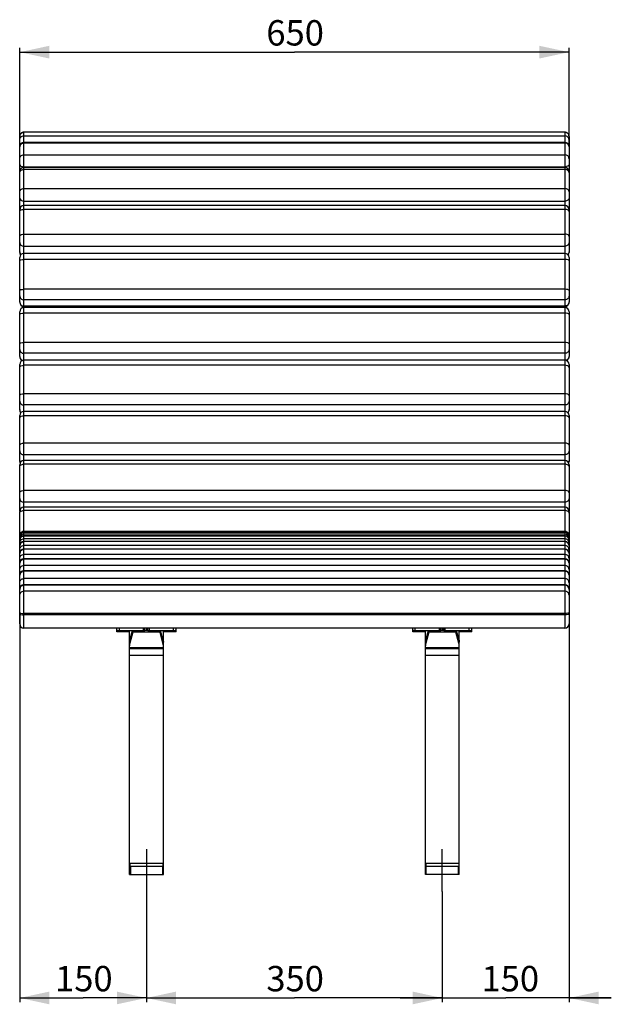
# Model space of a CAD drawing. Units: millimetres. Extents: x 25 to 187, y 15 to 198.
# Drawn here: x 152 to 187, y 15 to 73 of the extents above; entities that cross this region are included whole.
import ezdxf

# ---------------------------------------------------------------- set-up
doc = ezdxf.new("R2010")
doc.units = ezdxf.units.MM
doc.linetypes.add('CENTER', pattern=[10.16, 6.35, -1.27, 1.27, -1.27])
for name, color, linetype in [('AXES_REF', 179, 'Continuous'), ('COT_CREEES', 179, 'Continuous'), ('SLD-0', 179, 'Continuous')]:
    doc.layers.add(name, color=color, linetype=linetype)
doc.styles.add('SLDTEXTSTYLE0', font='TXT', dxfattribs={"width": 0.75})
doc.dimstyles.new('SLDDIMSTYLE1', dxfattribs={"dimtxt": 1.5, "dimasz": 3.302, "dimexe": 0, "dimexo": 0.0625, "dimgap": 0.375, "dimtad": 1, "dimdec": 0, "dimlfac": 20, "dimrnd": 1e-09, "dimzin": 12, "dimdsep": 46, "dimtxsty": 'SLDTEXTSTYLE0', "dimblk1": 'NONE', "dimblk2": 'NONE', "dimsah": 1, "dimcen": 0.09, "dimadec": 0, "dimazin": 3, "dimtfac": 1, "dimtofl": 0, "dimtmove": 0, "dimatfit": 3, "dimldrblk": 'NONE', "dimfxl": 0, "dimfrac": 2, "dimtolj": 1, "dimtzin": 12, "dimarcsym": 0})
doc.dimstyles.new('SLDDIMSTYLE2', dxfattribs={"dimtxt": 1.5, "dimasz": 3.302, "dimexe": 0, "dimexo": 0.0625, "dimgap": 0.375, "dimtad": 1, "dimdec": 0, "dimlfac": 20, "dimrnd": 1e-09, "dimzin": 12, "dimdsep": 46, "dimtxsty": 'SLDTEXTSTYLE0', "dimblk1": 'NONE', "dimblk2": 'NONE', "dimsah": 1, "dimcen": 0.09, "dimadec": 0, "dimazin": 3, "dimtfac": 1, "dimtmove": 0, "dimatfit": 0, "dimldrblk": 'NONE', "dimfxl": 0, "dimfrac": 2, "dimtolj": 1, "dimtzin": 12, "dimarcsym": 0})

# ---------------------------------------------------------------- blocks, each defined once
blk = doc.blocks.new('_D_1')
at = {"layer": 'COT_CREEES', "color": 179}
for p, q in [((151.808, 65.567), (151.808, 71.419)), ((151.808, 71.169), (168.058, 71.169)), ((184.308, 71.169), (168.058, 71.169)), ((184.308, 65.567), (184.308, 71.419))]:
    blk.add_line(p, q, dxfattribs=at)
for points in [[(151.808, 71.169), (153.558, 70.794), (153.558, 71.544)], [(184.308, 71.169), (182.558, 71.544), (182.558, 70.794)]]:
    blk.add_solid(points, dxfattribs=at)
at = {"layer": 'COT_CREEES', "color": 179, "insert": (166.399, 73.061), "char_height": 1.5, "attachment_point": 1, "style": 'SLDTEXTSTYLE0'}
blk.add_mtext('650', dxfattribs=at)
blk = doc.blocks.new('_NONE')
blk = doc.blocks.new('_D_2')
at = {"layer": 'COT_CREEES', "color": 179}
for p, q in [((184.308, 38.049), (184.308, 15.012)), ((176.808, 21.559), (176.808, 15.012)), ((176.808, 15.262), (174.308, 15.262)), ((174.308, 15.262), (180.558, 15.262)), ((186.808, 15.262), (180.558, 15.262)), ((184.308, 15.262), (186.808, 15.262))]:
    blk.add_line(p, q, dxfattribs=at)
for points in [[(176.808, 15.262), (175.058, 15.637), (175.058, 14.887)], [(184.308, 15.262), (186.058, 14.887), (186.058, 15.637)]]:
    blk.add_solid(points, dxfattribs=at)
at = {"layer": 'COT_CREEES', "color": 179, "insert": (179.128, 17.154), "char_height": 1.5, "attachment_point": 1, "style": 'SLDTEXTSTYLE0'}
blk.add_mtext('150', dxfattribs=at)
blk = doc.blocks.new('_D_8')
at = {"layer": 'COT_CREEES', "color": 179}
for p, q in [((159.308, 21.559), (159.308, 15.012)), ((176.808, 21.559), (176.808, 15.012)), ((159.308, 15.262), (168.058, 15.262)), ((176.808, 15.262), (168.058, 15.262))]:
    blk.add_line(p, q, dxfattribs=at)
for points in [[(159.308, 15.262), (161.058, 14.887), (161.058, 15.637)], [(176.808, 15.262), (175.058, 15.637), (175.058, 14.887)]]:
    blk.add_solid(points, dxfattribs=at)
at = {"layer": 'COT_CREEES', "color": 179, "insert": (166.399, 17.154), "char_height": 1.5, "attachment_point": 1, "style": 'SLDTEXTSTYLE0'}
blk.add_mtext('350', dxfattribs=at)
blk = doc.blocks.new('_D_9')
at = {"layer": 'COT_CREEES', "color": 179}
for p, q in [((151.808, 38.049), (151.808, 15.012)), ((159.308, 21.559), (159.308, 15.012)), ((151.808, 15.262), (155.558, 15.262)), ((159.308, 15.262), (155.558, 15.262))]:
    blk.add_line(p, q, dxfattribs=at)
for points in [[(151.808, 15.262), (153.558, 14.887), (153.558, 15.637)], [(159.308, 15.262), (157.558, 15.637), (157.558, 14.887)]]:
    blk.add_solid(points, dxfattribs=at)
at = {"layer": 'COT_CREEES', "color": 179, "insert": (153.899, 17.154), "char_height": 1.5, "attachment_point": 1, "style": 'SLDTEXTSTYLE0'}
blk.add_mtext('150', dxfattribs=at)

msp = doc.modelspace()

# ---------------------------------------------------------------- linework, layer by layer
at = {"layer": 'AXES_REF', "color": 179, "linetype": 'CENTER'}
for p, q in [((159.308, 24.059), (159.308, 21.559)), ((176.808, 21.559), (176.808, 24.059))]:
    msp.add_line(p, q, dxfattribs=at)
at = {"layer": 'SLD-0', "color": 9, "linetype": 'Continuous'}
for p, q in [((152.058, 56.143), (152.058, 66.435)), ((184.058, 66.432), (152.058, 66.432)), ((184.058, 66.435), (184.058, 56.143)), ((152.058, 66.226), (184.058, 66.226)), ((184.058, 65.796), (152.058, 65.796)), ((152.058, 65.101), (184.058, 65.101)), ((152.058, 64.396), (184.058, 64.396)), ((184.058, 64.233), (152.058, 64.233)), ((152.058, 63.108), (184.058, 63.108)), ((152.058, 62.365), (184.058, 62.365)), ((184.058, 61.876), (152.058, 61.876)), ((152.058, 60.415), (184.058, 60.415)), ((152.058, 59.698), (184.058, 59.698)), ((184.058, 58.921), (152.058, 58.921)), ((184.058, 57.154), (152.058, 57.154)), ((184.058, 56.528), (152.058, 56.528)), ((152.058, 56.165), (184.058, 56.165)), ((152.058, 37.128), (152.058, 56.078)), ((184.058, 56.078), (184.058, 37.128)), ((184.058, 55.748), (152.058, 55.748)), ((184.058, 54.007), (152.058, 54.007)), ((184.058, 53.367), (152.058, 53.367)), ((184.058, 52.661), (152.058, 52.661)), ((184.058, 50.974), (152.058, 50.974)), ((184.058, 50.313), (152.058, 50.313)), ((184.058, 49.675), (152.058, 49.675)), ((184.058, 48.053), (152.058, 48.053)), ((184.058, 47.374), (152.058, 47.374)), ((184.058, 46.809), (152.058, 46.809)), ((184.058, 45.262), (152.058, 45.262)), ((184.058, 44.57), (152.058, 44.57)), ((184.058, 44.079), (152.058, 44.079)), ((184.058, 42.819), (152.058, 42.819)), ((184.058, 42.77), (152.058, 42.77)), ((184.058, 42.675), (152.058, 42.675)), ((184.058, 42.568), (152.058, 42.568)), ((184.058, 42.404), (152.058, 42.404)), ((184.058, 42.24), (152.058, 42.24)), ((184.058, 42.005), (152.058, 42.005)), ((184.058, 41.783), (152.058, 41.783)), ((184.058, 41.479), (152.058, 41.479)), ((184.058, 41.201), (152.058, 41.201)), ((184.058, 40.827), (152.058, 40.827)), ((184.058, 40.492), (152.058, 40.492)), ((184.058, 40.05), (152.058, 40.05)), ((184.058, 39.657), (152.058, 39.657)), ((184.058, 39.309), (152.058, 39.309)), ((184.058, 37.981), (152.058, 37.981)), ((184.058, 37.909), (152.058, 37.909)), ((157.603, 36.925), (157.603, 36.964)), ((157.708, 36.968), (157.708, 37.128)), ((157.933, 36.968), (157.933, 36.927)), ((157.953, 36.968), (157.953, 36.927)), ((158.505, 36.876), (158.505, 36.968)), ((158.53, 36.887), (158.53, 36.968)), ((159.135, 37.088), (159.135, 37.128)), ((159.135, 36.968), (159.135, 37.088)), ((159.222, 36.982), (159.222, 37.128)), ((159.308, 37.128), (159.308, 36.996)), ((159.395, 36.982), (159.395, 37.128)), ((159.481, 37.088), (159.481, 37.128)), ((159.481, 36.968), (159.481, 37.088)), ((160.086, 36.887), (160.086, 36.968)), ((160.111, 36.876), (160.111, 36.968)), ((160.664, 36.968), (160.664, 36.927)), ((160.683, 36.968), (160.683, 36.927)), ((160.908, 36.968), (160.908, 37.128)), ((161.013, 36.925), (161.013, 36.964)), ((175.103, 36.925), (175.103, 36.964)), ((175.208, 36.968), (175.208, 37.128)), ((175.433, 36.968), (175.433, 36.927)), ((175.453, 36.968), (175.453, 36.927)), ((176.005, 36.876), (176.005, 36.968)), ((176.03, 36.887), (176.03, 36.968)), ((176.635, 37.088), (176.635, 37.128)), ((176.635, 36.968), (176.635, 37.088)), ((176.722, 36.982), (176.722, 37.128)), ((176.808, 37.128), (176.808, 36.996)), ((176.895, 36.982), (176.895, 37.128)), ((176.981, 37.088), (176.981, 37.128)), ((176.981, 36.968), (176.981, 37.088)), ((177.586, 36.887), (177.586, 36.968)), ((177.611, 36.876), (177.611, 36.968)), ((178.164, 36.968), (178.164, 36.927)), ((178.183, 36.968), (178.183, 36.927)), ((178.408, 36.968), (178.408, 37.128)), ((178.513, 36.925), (178.513, 36.964)), ((158.33, 36.242), (158.33, 36.461)), ((160.286, 36.242), (160.286, 36.461)), ((175.83, 36.242), (175.83, 36.461)), ((177.786, 36.242), (177.786, 36.461)), ((160.308, 35.966), (158.308, 35.966)), ((160.308, 35.504), (158.308, 35.504)), ((177.808, 35.966), (175.808, 35.966)), ((177.808, 35.504), (175.808, 35.504)), ((158.333, 23.213), (158.333, 23.059)), ((158.358, 23.059), (158.358, 22.559)), ((160.258, 23.059), (160.258, 22.559)), ((160.283, 23.213), (160.283, 23.059)), ((175.833, 23.213), (175.833, 23.059)), ((175.858, 22.559), (175.858, 23.059)), ((177.758, 22.559), (177.758, 23.059)), ((177.783, 23.213), (177.783, 23.059))]:
    msp.add_line(p, q, dxfattribs=at)
at = {"layer": 'SLD-0', "color": 179, "linetype": 'Continuous'}
for p, q in [((184.058, 66.435), (152.058, 66.435)), ((151.808, 59.336), (151.808, 66.185)), ((184.058, 65.838), (152.058, 65.838)), ((184.308, 66.185), (184.308, 59.336)), ((184.058, 64.352), (152.058, 64.352)), ((184.058, 62.104), (152.058, 62.104)), ((151.808, 56.393), (151.808, 59.023)), ((184.058, 59.273), (152.058, 59.273)), ((184.308, 59.023), (184.308, 56.393)), ((152.058, 56.143), (184.058, 56.143)), ((184.058, 56.078), (152.058, 56.078)), ((157.558, 56.078), (157.558, 56.143)), ((161.058, 56.078), (161.058, 56.143)), ((175.058, 56.078), (175.058, 56.143)), ((178.558, 56.078), (178.558, 56.143)), ((151.808, 53.172), (151.808, 55.828)), ((184.308, 55.828), (184.308, 53.172)), ((151.808, 50.015), (151.808, 52.705)), ((184.058, 52.955), (152.058, 52.955)), ((184.308, 52.705), (184.308, 50.015)), ((151.808, 46.973), (151.808, 49.684)), ((184.058, 49.934), (152.058, 49.934)), ((184.308, 49.684), (184.308, 46.973)), ((151.808, 44.065), (151.808, 46.784)), ((184.058, 47.034), (152.058, 47.034)), ((184.308, 46.784), (184.308, 44.065)), ((184.058, 44.273), (152.058, 44.273)), ((151.808, 41.542), (151.808, 44.023)), ((184.308, 44.023), (184.308, 37.378)), ((184.058, 42.843), (152.058, 42.843)), ((184.058, 42.77), (152.058, 42.77)), ((184.058, 42.57), (152.058, 42.57)), ((184.058, 42.244), (152.058, 42.244)), ((151.808, 37.378), (151.808, 41.54)), ((184.058, 41.79), (152.058, 41.79)), ((184.058, 41.211), (152.058, 41.211)), ((184.058, 40.507), (152.058, 40.507)), ((184.058, 39.676), (152.058, 39.676)), ((184.058, 37.128), (152.058, 37.128)), ((157.558, 36.909), (157.558, 37.128)), ((158.308, 36.909), (157.558, 36.909)), ((157.709, 36.925), (157.603, 36.925)), ((159.135, 36.968), (157.708, 36.968)), ((157.953, 36.927), (157.709, 36.925)), ((158.308, 36.302), (158.308, 36.968)), ((158.47, 36.968), (158.33, 36.461)), ((158.505, 36.876), (158.33, 36.242)), ((160.086, 36.887), (158.53, 36.887)), ((160.908, 36.968), (159.481, 36.968)), ((160.286, 36.242), (160.111, 36.876)), ((160.286, 36.461), (160.146, 36.968)), ((160.308, 36.302), (160.308, 36.968)), ((161.058, 36.909), (160.308, 36.909)), ((161.013, 36.925), (160.664, 36.927)), ((161.058, 37.01), (161.058, 37.128)), ((161.058, 36.909), (161.058, 36.998)), ((175.058, 36.909), (175.058, 37.128)), ((175.808, 36.909), (175.058, 36.909)), ((175.209, 36.925), (175.103, 36.925)), ((176.635, 36.968), (175.208, 36.968)), ((175.453, 36.927), (175.209, 36.925)), ((175.808, 36.302), (175.808, 36.968)), ((175.97, 36.968), (175.83, 36.461)), ((176.005, 36.876), (175.83, 36.242)), ((177.586, 36.887), (176.03, 36.887)), ((178.408, 36.968), (176.981, 36.968)), ((177.786, 36.242), (177.611, 36.876)), ((177.786, 36.461), (177.646, 36.968)), ((177.808, 36.302), (177.808, 36.968)), ((178.558, 36.909), (177.808, 36.909)), ((178.183, 36.927), (178.164, 36.927)), ((178.513, 36.925), (178.183, 36.927)), ((178.558, 37.01), (178.558, 37.128)), ((178.558, 36.909), (178.558, 36.998)), ((158.308, 22.559), (158.308, 36.302)), ((160.308, 22.559), (160.308, 36.302)), ((175.808, 22.559), (175.808, 36.302)), ((177.808, 22.559), (177.808, 36.302)), ((160.308, 35.904), (158.308, 35.904)), ((177.808, 35.904), (175.808, 35.904)), ((158.308, 23.059), (160.308, 23.059)), ((160.283, 23.213), (158.333, 23.213)), ((175.808, 23.059), (177.808, 23.059)), ((177.783, 23.213), (175.833, 23.213)), ((158.308, 22.559), (160.308, 22.559)), ((177.808, 22.559), (175.808, 22.559))]:
    msp.add_line(p, q, dxfattribs=at)
for centre, radius, start, end in [((152.058, 66.185), 0.25, 90, 180.00001), ((184.058, 66.185), 0.25, 359.99999, 90), ((152.058, 65.588), 0.25, 90, 180), ((184.058, 65.588), 0.25, 0, 90), ((152.058, 64.102), 0.25, 90, 180), ((184.058, 64.102), 0.25, 0, 90), ((152.058, 61.854), 0.25, 90, 180), ((184.058, 61.854), 0.25, 0, 90), ((152.058, 59.336), 0.25, 180, 219.24005), ((152.058, 59.023), 0.25, 90, 180), ((184.058, 59.023), 0.25, 0, 90), ((184.058, 59.336), 0.25, 320.75995, 0), ((152.058, 56.393), 0.25, 180, 270), ((152.058, 55.828), 0.25, 90, 180), ((184.058, 56.393), 0.25, 270, 0), ((184.058, 55.828), 0.25, 0, 90), ((152.058, 53.172), 0.25, 180, 249.97131), ((184.058, 53.172), 0.25, 290.02869, 0), ((152.058, 52.705), 0.25, 90, 180), ((184.058, 52.705), 0.25, 0, 90), ((152.058, 50.015), 0.25, 180, 221.96834), ((152.058, 49.684), 0.25, 90, 180), ((184.058, 49.684), 0.25, 0, 90), ((184.058, 50.015), 0.25, 318.03166, 0), ((152.058, 46.784), 0.25, 90, 180), ((152.058, 46.973), 0.25, 180, 202.3928), ((184.058, 46.784), 0.25, 0, 90), ((184.058, 46.973), 0.25, 337.6072, 0), ((152.058, 44.023), 0.25, 90, 180), ((184.058, 44.023), 0.25, 0, 90), ((152.058, 44.065), 0.25, 180, 184.92299), ((184.058, 44.065), 0.25, 355.07701, 0), ((152.058, 42.593), 0.25, 90, 180), ((152.058, 42.52), 0.25, 90, 180), ((152.058, 42.32), 0.25, 90, 180), ((184.058, 42.593), 0.25, 0, 90), ((184.058, 42.52), 0.25, 0, 90), ((184.058, 42.32), 0.25, 0, 90), ((152.058, 41.994), 0.25, 90, 180), ((184.058, 41.994), 0.25, 0, 90), ((152.058, 41.54), 0.25, 90, 180), ((184.058, 41.54), 0.25, 0, 90), ((152.058, 40.961), 0.25, 90, 180), ((184.058, 40.961), 0.25, 0, 90), ((152.058, 40.257), 0.25, 90, 180), ((184.058, 40.257), 0.25, 0, 90), ((152.058, 39.426), 0.25, 90, 180), ((184.058, 39.426), 0.25, 0, 90), ((152.058, 37.378), 0.25, 180, 270), ((184.058, 37.378), 0.25, 270, 0), ((157.607, 37.285), 0.321, 265.41476, 269.37523), ((161.009, 36.306), 0.618, 87.60161, 89.65533), ((175.107, 37.285), 0.321, 265.41476, 269.37523), ((178.509, 36.306), 0.618, 87.60161, 89.65533)]:
    msp.add_arc(centre, radius, start, end, dxfattribs=at)
at = {"layer": 'SLD-0', "color": 9, "linetype": 'Continuous'}
for centre, radius, start, end in [((152.017, 65.567), 0.209, 174.3809, 179.98815), ((184.099, 65.567), 0.209, 0.01185, 5.6191), ((152.006, 59.364), 0.198, 180.00942, 185.24528), ((152.009, 59.364), 0.2, 185.23814, 187.68217), ((184.108, 59.364), 0.2, 352.31783, 354.76186), ((184.111, 59.364), 0.198, 354.75472, 359.99058), ((152.034, 56.404), 0.226, 180.00287, 182.78478), ((184.083, 56.404), 0.226, 357.25792, 359.99721), ((152.028, 53.187), 0.219, 180.00512, 183.78536), ((184.089, 53.187), 0.219, 356.4319, 359.99542), ((152.015, 50.037), 0.207, 180.01366, 186.03078), ((184.102, 50.037), 0.206, 354.85509, 359.99091), ((152.001, 47.004), 0.193, 180.03197, 189.07965), ((184.116, 47.004), 0.193, 350.92035, 359.96803), ((151.985, 44.107), 0.177, 180.06774, 192.60829), ((184.132, 44.107), 0.177, 347.39169, 359.93226), ((152.058, 42.569), 0.25, 107.99674, 179.99854), ((152.058, 42.52), 0.25, 89.96889, 179.95599), ((152.058, 42.425), 0.25, 89.96889, 179.95599), ((152.059, 42.591), 0.252, 90.06507, 107.93336), ((152.059, 42.567), 0.252, 90.06507, 107.9334), ((184.058, 42.591), 0.252, 72.0666, 89.93493), ((184.058, 42.567), 0.252, 72.06666, 89.93493), ((184.058, 42.52), 0.25, 0.04401, 90.03111), ((184.058, 42.425), 0.25, 0.04401, 90.03111), ((184.058, 42.569), 0.25, 0.00146, 72.00331), ((152.059, 41.986), 0.254, 90.06036, 107.7964), ((184.058, 41.986), 0.254, 72.20356, 89.93964), ((152.059, 41.528), 0.255, 90.05714, 107.70141), ((184.058, 41.528), 0.255, 72.29855, 89.94286), ((152.05, 40.955), 0.242, 161.70466, 178.82261), ((152.045, 40.956), 0.236, 178.88124, 179.9995), ((152.059, 40.944), 0.257, 90.05316, 107.58188), ((184.058, 40.944), 0.257, 72.41808, 89.94684), ((184.066, 40.955), 0.242, 1.27933, 18.29553), ((184.072, 40.956), 0.237, 0.00059, 1.22238), ((152.047, 40.249), 0.238, 161.5536, 178.2126), ((152.041, 40.249), 0.233, 178.26642, 179.99884), ((152.059, 40.233), 0.259, 90.04846, 107.43791), ((184.058, 40.233), 0.259, 72.56205, 89.95153), ((184.07, 40.249), 0.238, 1.80111, 18.44647), ((184.075, 40.249), 0.233, 0.00118, 1.74752), ((152.037, 39.416), 0.229, 177.6751, 179.99796), ((184.08, 39.416), 0.229, 0.00205, 2.33476)]:
    msp.add_arc(centre, radius, start, end, dxfattribs=at)
for points, knots in [([(151.808, 66.183), (151.808, 66.247), (151.862, 66.379), (151.995, 66.432), (152.058, 66.432)], [0, 0, 0, 0, 0.498752, 1, 1, 1, 1]), ([(184.308, 66.183), (184.308, 66.247), (184.255, 66.379), (184.122, 66.432), (184.058, 66.432)], [0, 0, 0, 0, 0.498752, 1, 1, 1, 1]), ([(151.808, 65.977), (151.808, 66.041), (151.862, 66.173), (151.995, 66.226), (152.058, 66.226)], [0, 0, 0, 0, 0.498752, 1, 1, 1, 1]), ([(151.809, 65.588), (151.815, 65.644), (151.878, 65.757), (151.999, 65.796), (152.058, 65.796)], [0, 0, 0, 0, 0.485542, 1, 1, 1, 1]), ([(184.308, 65.977), (184.308, 66.041), (184.255, 66.173), (184.122, 66.226), (184.058, 66.226)], [0, 0, 0, 0, 0.498752, 1, 1, 1, 1]), ([(184.307, 65.588), (184.302, 65.644), (184.239, 65.757), (184.118, 65.796), (184.058, 65.796)], [0, 0, 0, 0, 0.485542, 1, 1, 1, 1]), ([(151.808, 65.674), (151.808, 65.671), (151.811, 65.665), (151.816, 65.66), (151.818, 65.658)], [0, 0, 0, 0, 0.433078, 1, 1, 1, 1]), ([(184.308, 65.674), (184.308, 65.671), (184.306, 65.665), (184.301, 65.66), (184.298, 65.658)], [0, 0, 0, 0, 0.433078, 1, 1, 1, 1]), ([(151.808, 64.872), (151.808, 64.931), (151.867, 65.057), (151.995, 65.101), (152.058, 65.101)], [0, 0, 0, 0, 0.484633, 1, 1, 1, 1]), ([(184.308, 64.872), (184.308, 64.931), (184.25, 65.057), (184.121, 65.101), (184.058, 65.101)], [0, 0, 0, 0, 0.484633, 1, 1, 1, 1]), ([(151.808, 64.519), (151.808, 64.481), (151.903, 64.404), (151.998, 64.396), (152.058, 64.396)], [0, 0, 0, 0, 0.38696, 1, 1, 1, 1]), ([(151.821, 64.102), (151.829, 64.121), (151.883, 64.2), (151.986, 64.233), (152.058, 64.233)], [0, 0, 0, 0, 0.22751, 1, 1, 1, 1]), ([(184.308, 64.519), (184.308, 64.481), (184.214, 64.404), (184.118, 64.396), (184.058, 64.396)], [0, 0, 0, 0, 0.38696, 1, 1, 1, 1]), ([(184.296, 64.102), (184.288, 64.121), (184.234, 64.2), (184.131, 64.233), (184.058, 64.233)], [0, 0, 0, 0, 0.22751, 1, 1, 1, 1]), ([(151.808, 62.917), (151.808, 62.968), (151.878, 63.079), (151.996, 63.108), (152.058, 63.108)], [0, 0, 0, 0, 0.452758, 1, 1, 1, 1]), ([(184.308, 62.917), (184.308, 62.968), (184.238, 63.079), (184.12, 63.108), (184.058, 63.108)], [0, 0, 0, 0, 0.452758, 1, 1, 1, 1]), ([(151.808, 62.546), (151.808, 62.497), (151.881, 62.39), (151.997, 62.365), (152.058, 62.365)], [0, 0, 0, 0, 0.443977, 1, 1, 1, 1]), ([(184.308, 62.546), (184.308, 62.497), (184.235, 62.39), (184.12, 62.365), (184.058, 62.365)], [0, 0, 0, 0, 0.443977, 1, 1, 1, 1]), ([(151.821, 61.782), (151.829, 61.797), (151.894, 61.859), (151.988, 61.876), (152.058, 61.876)], [0, 0, 0, 0, 0.198295, 1, 1, 1, 1]), ([(184.296, 61.782), (184.287, 61.797), (184.223, 61.859), (184.128, 61.876), (184.058, 61.876)], [0, 0, 0, 0, 0.198295, 1, 1, 1, 1]), ([(151.808, 60.28), (151.808, 60.298), (151.832, 60.353), (151.928, 60.403), (152.011, 60.415), (152.058, 60.415)], [0, 0, 0, 0, 0.180578, 0.540777, 1, 1, 1, 1]), ([(184.308, 60.28), (184.308, 60.298), (184.284, 60.353), (184.189, 60.403), (184.105, 60.415), (184.058, 60.415)], [0, 0, 0, 0, 0.180578, 0.540777, 1, 1, 1, 1]), ([(151.808, 59.921), (151.808, 59.863), (151.869, 59.739), (151.995, 59.698), (152.058, 59.698)], [0, 0, 0, 0, 0.479806, 1, 1, 1, 1]), ([(184.308, 59.921), (184.308, 59.863), (184.248, 59.739), (184.121, 59.698), (184.058, 59.698)], [0, 0, 0, 0, 0.479806, 1, 1, 1, 1]), ([(151.808, 58.847), (151.808, 58.858), (151.834, 58.884), (151.918, 58.912), (151.999, 58.921), (152.058, 58.921)], [0, 0, 0, 0, 0.125691, 0.344025, 1, 1, 1, 1]), ([(184.308, 58.847), (184.308, 58.858), (184.283, 58.884), (184.199, 58.912), (184.118, 58.921), (184.058, 58.921)], [0, 0, 0, 0, 0.125691, 0.344025, 1, 1, 1, 1]), ([(151.808, 57.08), (151.808, 57.091), (151.834, 57.117), (151.918, 57.145), (151.999, 57.154), (152.058, 57.154)], [0, 0, 0, 0, 0.125691, 0.344025, 1, 1, 1, 1]), ([(184.308, 57.08), (184.308, 57.091), (184.283, 57.117), (184.199, 57.145), (184.118, 57.154), (184.058, 57.154)], [0, 0, 0, 0, 0.125691, 0.344025, 1, 1, 1, 1]), ([(151.808, 56.767), (151.808, 56.705), (151.864, 56.576), (151.995, 56.528), (152.058, 56.528)], [0, 0, 0, 0, 0.491899, 1, 1, 1, 1]), ([(184.308, 56.767), (184.308, 56.705), (184.252, 56.576), (184.122, 56.528), (184.058, 56.528)], [0, 0, 0, 0, 0.491899, 1, 1, 1, 1]), ([(151.809, 56.393), (151.811, 56.334), (151.87, 56.211), (151.997, 56.165), (152.058, 56.165)], [0, 0, 0, 0, 0.492152, 1, 1, 1, 1]), ([(184.308, 56.393), (184.305, 56.334), (184.247, 56.211), (184.12, 56.165), (184.058, 56.165)], [0, 0, 0, 0, 0.492149, 1, 1, 1, 1]), ([(151.808, 55.663), (151.808, 55.694), (151.92, 55.743), (151.999, 55.748), (152.058, 55.748)], [0, 0, 0, 0, 0.34643, 1, 1, 1, 1]), ([(184.308, 55.663), (184.308, 55.694), (184.197, 55.743), (184.118, 55.748), (184.058, 55.748)], [0, 0, 0, 0, 0.34643, 1, 1, 1, 1]), ([(151.808, 53.922), (151.808, 53.954), (151.92, 54.002), (151.999, 54.007), (152.058, 54.007)], [0, 0, 0, 0, 0.34643, 1, 1, 1, 1]), ([(151.808, 53.602), (151.808, 53.542), (151.865, 53.414), (151.995, 53.367), (152.058, 53.367)], [0, 0, 0, 0, 0.489224, 1, 1, 1, 1]), ([(184.308, 53.922), (184.308, 53.954), (184.197, 54.002), (184.118, 54.007), (184.058, 54.007)], [0, 0, 0, 0, 0.34643, 1, 1, 1, 1]), ([(184.308, 53.602), (184.308, 53.542), (184.251, 53.414), (184.122, 53.367), (184.058, 53.367)], [0, 0, 0, 0, 0.489224, 1, 1, 1, 1]), ([(151.809, 53.173), (151.813, 53.116), (151.87, 52.999), (151.99, 52.954), (152.049, 52.952)], [0, 0, 0, 0, 0.489802, 1, 1, 1, 1]), ([(184.308, 53.174), (184.304, 53.116), (184.247, 53), (184.127, 52.954), (184.068, 52.952)], [0, 0, 0, 0, 0.489777, 1, 1, 1, 1]), ([(151.808, 52.558), (151.808, 52.592), (151.911, 52.655), (151.999, 52.661), (152.058, 52.661)], [0, 0, 0, 0, 0.365324, 1, 1, 1, 1]), ([(184.308, 52.558), (184.308, 52.592), (184.205, 52.655), (184.118, 52.661), (184.058, 52.661)], [0, 0, 0, 0, 0.365324, 1, 1, 1, 1]), ([(151.808, 50.872), (151.808, 50.906), (151.911, 50.969), (151.999, 50.974), (152.058, 50.974)], [0, 0, 0, 0, 0.365324, 1, 1, 1, 1]), ([(184.308, 50.872), (184.308, 50.906), (184.205, 50.969), (184.118, 50.974), (184.058, 50.974)], [0, 0, 0, 0, 0.365324, 1, 1, 1, 1]), ([(151.808, 50.541), (151.808, 50.482), (151.867, 50.356), (151.995, 50.313), (152.058, 50.313)], [0, 0, 0, 0, 0.483634, 1, 1, 1, 1]), ([(184.308, 50.541), (184.308, 50.482), (184.249, 50.356), (184.121, 50.313), (184.058, 50.313)], [0, 0, 0, 0, 0.483634, 1, 1, 1, 1]), ([(151.808, 49.554), (151.808, 49.561), (151.813, 49.59), (151.837, 49.613), (151.856, 49.625)], [0, 0, 0, 0, 0.217641, 1, 1, 1, 1]), ([(151.856, 49.625), (151.869, 49.633), (151.932, 49.665), (152.003, 49.675), (152.058, 49.675)], [0, 0, 0, 0, 0.214333, 1, 1, 1, 1]), ([(184.261, 49.625), (184.248, 49.633), (184.185, 49.665), (184.113, 49.675), (184.058, 49.675)], [0, 0, 0, 0, 0.214333, 1, 1, 1, 1]), ([(184.308, 49.554), (184.308, 49.561), (184.303, 49.59), (184.28, 49.613), (184.261, 49.625)], [0, 0, 0, 0, 0.217641, 1, 1, 1, 1]), ([(151.808, 47.933), (151.808, 47.97), (151.904, 48.045), (151.998, 48.053), (152.058, 48.053)], [0, 0, 0, 0, 0.383836, 1, 1, 1, 1]), ([(184.308, 47.933), (184.308, 47.97), (184.213, 48.045), (184.118, 48.053), (184.058, 48.053)], [0, 0, 0, 0, 0.383836, 1, 1, 1, 1]), ([(151.808, 47.594), (151.808, 47.536), (151.87, 47.414), (151.996, 47.374), (152.058, 47.374)], [0, 0, 0, 0, 0.47677, 1, 1, 1, 1]), ([(184.308, 47.594), (184.308, 47.536), (184.247, 47.414), (184.121, 47.374), (184.058, 47.374)], [0, 0, 0, 0, 0.47677, 1, 1, 1, 1]), ([(151.821, 46.714), (151.829, 46.729), (151.893, 46.792), (151.988, 46.809), (152.058, 46.809)], [0, 0, 0, 0, 0.19902, 1, 1, 1, 1]), ([(184.296, 46.714), (184.287, 46.729), (184.223, 46.792), (184.128, 46.809), (184.058, 46.809)], [0, 0, 0, 0, 0.19902, 1, 1, 1, 1]), ([(151.808, 45.125), (151.808, 45.143), (151.832, 45.198), (151.928, 45.249), (152.011, 45.262), (152.058, 45.262)], [0, 0, 0, 0, 0.181648, 0.541933, 1, 1, 1, 1]), ([(184.308, 45.125), (184.308, 45.143), (184.285, 45.198), (184.189, 45.249), (184.105, 45.262), (184.058, 45.262)], [0, 0, 0, 0, 0.181648, 0.541933, 1, 1, 1, 1]), ([(151.808, 44.779), (151.808, 44.724), (151.873, 44.605), (151.996, 44.57), (152.058, 44.57)], [0, 0, 0, 0, 0.468563, 1, 1, 1, 1]), ([(184.308, 44.779), (184.308, 44.724), (184.244, 44.605), (184.121, 44.57), (184.058, 44.57)], [0, 0, 0, 0, 0.468563, 1, 1, 1, 1]), ([(151.821, 43.974), (151.829, 43.99), (151.89, 44.058), (151.988, 44.079), (152.058, 44.079)], [0, 0, 0, 0, 0.207629, 1, 1, 1, 1]), ([(184.296, 43.974), (184.287, 43.99), (184.227, 44.058), (184.129, 44.079), (184.058, 44.079)], [0, 0, 0, 0, 0.207629, 1, 1, 1, 1]), ([(151.808, 42.319), (151.808, 42.383), (151.862, 42.516), (151.995, 42.568), (152.058, 42.568)], [0, 0, 0, 0, 0.499295, 1, 1, 1, 1]), ([(184.308, 42.319), (184.308, 42.383), (184.255, 42.516), (184.122, 42.568), (184.058, 42.568)], [0, 0, 0, 0, 0.499295, 1, 1, 1, 1]), ([(151.808, 42.155), (151.808, 42.218), (151.862, 42.351), (151.995, 42.404), (152.058, 42.404)], [0, 0, 0, 0, 0.499295, 1, 1, 1, 1]), ([(151.808, 41.992), (151.808, 42.043), (151.842, 42.148), (151.932, 42.212), (151.981, 42.227)], [0, 0, 0, 0, 0.498863, 1, 1, 1, 1]), ([(151.808, 41.757), (151.808, 41.82), (151.862, 41.952), (151.995, 42.005), (152.058, 42.005)], [0, 0, 0, 0, 0.498565, 1, 1, 1, 1]), ([(184.308, 42.155), (184.308, 42.218), (184.255, 42.351), (184.122, 42.404), (184.058, 42.404)], [0, 0, 0, 0, 0.499295, 1, 1, 1, 1]), ([(184.308, 41.757), (184.308, 41.82), (184.254, 41.952), (184.122, 42.005), (184.058, 42.005)], [0, 0, 0, 0, 0.498565, 1, 1, 1, 1]), ([(184.308, 41.992), (184.308, 42.043), (184.274, 42.148), (184.184, 42.212), (184.136, 42.227)], [0, 0, 0, 0, 0.498863, 1, 1, 1, 1]), ([(151.808, 41.537), (151.808, 41.588), (151.842, 41.692), (151.932, 41.756), (151.981, 41.771)], [0, 0, 0, 0, 0.498076, 1, 1, 1, 1]), ([(151.808, 41.232), (151.808, 41.295), (151.862, 41.427), (151.995, 41.479), (152.058, 41.479)], [0, 0, 0, 0, 0.497574, 1, 1, 1, 1]), ([(184.308, 41.232), (184.308, 41.295), (184.254, 41.427), (184.122, 41.479), (184.058, 41.479)], [0, 0, 0, 0, 0.497574, 1, 1, 1, 1]), ([(184.308, 41.537), (184.308, 41.588), (184.274, 41.692), (184.184, 41.756), (184.136, 41.771)], [0, 0, 0, 0, 0.498076, 1, 1, 1, 1]), ([(151.808, 40.582), (151.808, 40.645), (151.863, 40.776), (151.995, 40.827), (152.058, 40.827)], [0, 0, 0, 0, 0.496321, 1, 1, 1, 1]), ([(184.308, 40.582), (184.308, 40.645), (184.254, 40.776), (184.122, 40.827), (184.058, 40.827)], [0, 0, 0, 0, 0.496321, 1, 1, 1, 1]), ([(151.808, 40.287), (151.808, 40.286), (151.809, 40.284), (151.809, 40.282), (151.81, 40.282)], [0, 0, 0, 0, 0.485177, 1, 1, 1, 1]), ([(184.308, 40.287), (184.308, 40.286), (184.308, 40.284), (184.307, 40.282), (184.307, 40.282)], [0, 0, 0, 0, 0.485177, 1, 1, 1, 1]), ([(151.808, 39.807), (151.808, 39.869), (151.863, 40), (151.995, 40.05), (152.058, 40.05)], [0, 0, 0, 0, 0.494802, 1, 1, 1, 1]), ([(151.808, 39.426), (151.811, 39.486), (151.869, 39.61), (151.996, 39.657), (152.058, 39.657)], [0, 0, 0, 0, 0.49334, 1, 1, 1, 1]), ([(184.308, 39.807), (184.308, 39.869), (184.253, 40), (184.122, 40.05), (184.058, 40.05)], [0, 0, 0, 0, 0.494802, 1, 1, 1, 1]), ([(184.308, 39.426), (184.306, 39.486), (184.248, 39.61), (184.12, 39.657), (184.058, 39.657)], [0, 0, 0, 0, 0.493341, 1, 1, 1, 1]), ([(151.808, 39.505), (151.808, 39.502), (151.81, 39.496), (151.814, 39.491), (151.817, 39.489)], [0, 0, 0, 0, 0.448312, 1, 1, 1, 1]), ([(151.808, 39.068), (151.808, 39.13), (151.864, 39.26), (151.995, 39.309), (152.058, 39.309)], [0, 0, 0, 0, 0.493155, 1, 1, 1, 1]), ([(184.308, 39.068), (184.308, 39.13), (184.253, 39.26), (184.122, 39.309), (184.058, 39.309)], [0, 0, 0, 0, 0.493155, 1, 1, 1, 1]), ([(184.308, 39.505), (184.308, 39.502), (184.306, 39.496), (184.302, 39.491), (184.3, 39.489)], [0, 0, 0, 0, 0.448312, 1, 1, 1, 1]), ([(151.808, 38.049), (151.808, 38.039), (151.835, 38.014), (151.918, 37.989), (151.999, 37.981), (152.058, 37.981)], [0, 0, 0, 0, 0.120265, 0.338101, 1, 1, 1, 1]), ([(151.808, 37.977), (151.808, 37.966), (151.835, 37.942), (151.918, 37.917), (151.999, 37.909), (152.058, 37.909)], [0, 0, 0, 0, 0.120265, 0.338101, 1, 1, 1, 1]), ([(184.308, 38.049), (184.308, 38.039), (184.282, 38.014), (184.199, 37.989), (184.118, 37.981), (184.058, 37.981)], [0, 0, 0, 0, 0.120265, 0.338101, 1, 1, 1, 1]), ([(184.308, 37.977), (184.308, 37.966), (184.282, 37.942), (184.199, 37.917), (184.118, 37.909), (184.058, 37.909)], [0, 0, 0, 0, 0.120265, 0.338101, 1, 1, 1, 1])]:
    msp.add_open_spline(points, degree=3, knots=knots, dxfattribs=at)
for points in [[(151.808, 64.043), (151.808, 64.063), (151.813, 64.083), (151.821, 64.102)], [(184.308, 64.043), (184.308, 64.063), (184.304, 64.083), (184.296, 64.102)], [(151.808, 61.74), (151.808, 61.755), (151.813, 61.769), (151.821, 61.782)], [(184.308, 61.74), (184.308, 61.755), (184.304, 61.769), (184.296, 61.782)], [(151.81, 59.337), (151.817, 59.285), (151.847, 59.234), (151.887, 59.201)], [(184.306, 59.337), (184.3, 59.285), (184.269, 59.234), (184.229, 59.201)], [(151.809, 50.015), (151.815, 49.959), (151.848, 49.902), (151.892, 49.867)], [(184.307, 50.018), (184.302, 49.961), (184.269, 49.903), (184.225, 49.867)], [(151.808, 46.671), (151.808, 46.686), (151.813, 46.701), (151.821, 46.714)], [(151.811, 46.973), (151.815, 46.948), (151.824, 46.922), (151.838, 46.9)], [(184.306, 46.973), (184.302, 46.948), (184.292, 46.922), (184.278, 46.9)], [(184.308, 46.671), (184.308, 46.686), (184.304, 46.701), (184.296, 46.714)], [(151.808, 43.926), (151.808, 43.943), (151.813, 43.959), (151.821, 43.974)], [(184.308, 43.926), (184.308, 43.943), (184.304, 43.959), (184.296, 43.974)], [(151.821, 41.031), (151.844, 41.102), (151.91, 41.166), (151.981, 41.189)], [(184.296, 41.031), (184.272, 41.102), (184.207, 41.166), (184.136, 41.189)], [(151.821, 40.324), (151.844, 40.395), (151.91, 40.458), (151.981, 40.48)], [(184.296, 40.324), (184.272, 40.395), (184.207, 40.458), (184.136, 40.48)]]:
    msp.add_open_spline(points, degree=3, dxfattribs=at)
at = {"layer": 'SLD-0', "color": 179, "linetype": 'Continuous'}
for points, knots in [([(157.708, 36.968), (157.673, 36.968), (157.629, 36.971), (157.558, 36.992), (157.558, 37.01)], [0, 0, 0, 0, 0.668953, 1, 1, 1, 1]), ([(157.558, 36.969), (157.558, 36.967), (157.57, 36.967), (157.576, 36.965), (157.581, 36.965)], [0, 0, 0, 0, 0.298043, 1, 1, 1, 1]), ([(157.565, 36.923), (157.564, 36.923), (157.562, 36.923), (157.558, 36.923), (157.558, 36.922)], [0, 0, 0, 0, 0.724769, 1, 1, 1, 1]), ([(157.603, 36.925), (157.596, 36.925), (157.584, 36.924), (157.571, 36.924), (157.565, 36.923)], [0, 0, 0, 0, 0.560474, 1, 1, 1, 1]), ([(158.133, 36.941), (158.133, 36.946), (158.107, 36.949), (158.058, 36.96), (157.996, 36.96), (157.953, 36.96)], [0, 0, 0, 0, 0.082084, 0.294217, 1, 1, 1, 1]), ([(158.043, 36.929), (158.065, 36.93), (158.086, 36.936), (158.133, 36.933), (158.133, 36.941)], [0, 0, 0, 0, 0.724089, 1, 1, 1, 1]), ([(158.53, 36.887), (158.525, 36.887), (158.519, 36.886), (158.508, 36.883), (158.511, 36.879), (158.512, 36.878)], [0, 0, 0, 0, 0.624995, 0.828208, 1, 1, 1, 1]), ([(160.111, 36.876), (160.11, 36.881), (160.101, 36.887), (160.093, 36.885), (160.091, 36.884)], [0, 0, 0, 0, 0.651612, 1, 1, 1, 1]), ([(160.664, 36.96), (160.621, 36.96), (160.559, 36.96), (160.509, 36.949), (160.483, 36.946), (160.483, 36.941)], [0, 0, 0, 0, 0.705783, 0.917916, 1, 1, 1, 1]), ([(160.483, 36.941), (160.483, 36.936), (160.509, 36.935), (160.559, 36.926), (160.621, 36.927), (160.664, 36.927)], [0, 0, 0, 0, 0.081002, 0.292736, 1, 1, 1, 1]), ([(161.058, 37.01), (161.058, 36.992), (160.987, 36.971), (160.944, 36.968), (160.908, 36.968)], [0, 0, 0, 0, 0.331047, 1, 1, 1, 1]), ([(161.013, 36.964), (161.024, 36.964), (161.034, 36.967), (161.058, 36.964), (161.058, 36.969)], [0, 0, 0, 0, 0.678972, 1, 1, 1, 1]), ([(161.058, 36.922), (161.058, 36.924), (161.046, 36.922), (161.041, 36.924), (161.035, 36.924)], [0, 0, 0, 0, 0.289021, 1, 1, 1, 1]), ([(175.208, 36.968), (175.173, 36.968), (175.129, 36.971), (175.058, 36.992), (175.058, 37.01)], [0, 0, 0, 0, 0.668953, 1, 1, 1, 1]), ([(175.058, 36.969), (175.058, 36.967), (175.07, 36.967), (175.076, 36.965), (175.081, 36.965)], [0, 0, 0, 0, 0.298043, 1, 1, 1, 1]), ([(175.065, 36.923), (175.064, 36.923), (175.062, 36.923), (175.058, 36.923), (175.058, 36.922)], [0, 0, 0, 0, 0.724769, 1, 1, 1, 1]), ([(175.103, 36.925), (175.096, 36.925), (175.084, 36.924), (175.071, 36.924), (175.065, 36.923)], [0, 0, 0, 0, 0.560474, 1, 1, 1, 1]), ([(175.633, 36.941), (175.633, 36.946), (175.607, 36.949), (175.558, 36.96), (175.496, 36.96), (175.453, 36.96)], [0, 0, 0, 0, 0.082084, 0.294217, 1, 1, 1, 1]), ([(175.543, 36.929), (175.565, 36.93), (175.586, 36.936), (175.633, 36.933), (175.633, 36.941)], [0, 0, 0, 0, 0.724089, 1, 1, 1, 1]), ([(176.03, 36.887), (176.025, 36.887), (176.019, 36.886), (176.008, 36.883), (176.011, 36.879), (176.012, 36.878)], [0, 0, 0, 0, 0.624995, 0.828208, 1, 1, 1, 1]), ([(177.611, 36.876), (177.61, 36.881), (177.601, 36.887), (177.593, 36.885), (177.591, 36.884)], [0, 0, 0, 0, 0.651612, 1, 1, 1, 1]), ([(178.164, 36.96), (178.121, 36.96), (178.059, 36.96), (178.009, 36.949), (177.983, 36.946), (177.983, 36.941)], [0, 0, 0, 0, 0.705783, 0.917916, 1, 1, 1, 1]), ([(177.983, 36.941), (177.983, 36.936), (178.009, 36.935), (178.059, 36.926), (178.121, 36.927), (178.164, 36.927)], [0, 0, 0, 0, 0.081002, 0.292736, 1, 1, 1, 1]), ([(178.558, 37.01), (178.558, 36.992), (178.487, 36.971), (178.444, 36.968), (178.408, 36.968)], [0, 0, 0, 0, 0.331047, 1, 1, 1, 1]), ([(178.513, 36.964), (178.524, 36.964), (178.534, 36.967), (178.558, 36.964), (178.558, 36.969)], [0, 0, 0, 0, 0.678972, 1, 1, 1, 1]), ([(178.558, 36.922), (178.558, 36.924), (178.546, 36.922), (178.541, 36.924), (178.535, 36.924)], [0, 0, 0, 0, 0.289021, 1, 1, 1, 1]), ([(158.308, 23.232), (158.308, 23.228), (158.311, 23.216), (158.324, 23.215), (158.328, 23.218)], [0, 0, 0, 0, 0.489838, 1, 1, 1, 1]), ([(158.313, 23.066), (158.312, 23.067), (158.311, 23.071), (158.313, 23.073), (158.315, 23.075)], [0, 0, 0, 0, 0.415346, 1, 1, 1, 1]), ([(160.283, 23.213), (160.289, 23.213), (160.297, 23.214), (160.307, 23.221), (160.304, 23.227), (160.302, 23.228)], [0, 0, 0, 0, 0.555205, 0.763389, 1, 1, 1, 1]), ([(160.296, 23.062), (160.295, 23.062), (160.292, 23.062), (160.29, 23.063), (160.288, 23.064)], [0, 0, 0, 0, 0.449189, 1, 1, 1, 1]), ([(175.808, 23.232), (175.808, 23.228), (175.811, 23.216), (175.824, 23.215), (175.828, 23.218)], [0, 0, 0, 0, 0.489838, 1, 1, 1, 1]), ([(175.813, 23.066), (175.812, 23.067), (175.811, 23.071), (175.813, 23.073), (175.815, 23.075)], [0, 0, 0, 0, 0.415346, 1, 1, 1, 1]), ([(177.783, 23.213), (177.789, 23.213), (177.797, 23.214), (177.807, 23.221), (177.804, 23.227), (177.802, 23.228)], [0, 0, 0, 0, 0.555205, 0.763389, 1, 1, 1, 1]), ([(177.796, 23.062), (177.795, 23.062), (177.792, 23.062), (177.79, 23.063), (177.788, 23.064)], [0, 0, 0, 0, 0.449189, 1, 1, 1, 1])]:
    msp.add_open_spline(points, degree=3, knots=knots, dxfattribs=at)
for points in [[(157.953, 36.927), (157.983, 36.927), (158.013, 36.928), (158.043, 36.929)], [(159.222, 36.982), (159.196, 36.969), (159.164, 36.968), (159.135, 36.968)], [(159.222, 36.982), (159.248, 36.995), (159.279, 36.996), (159.308, 36.996)], [(159.308, 36.996), (159.337, 36.996), (159.368, 36.995), (159.395, 36.982)], [(159.481, 36.968), (159.452, 36.968), (159.421, 36.969), (159.395, 36.982)], [(175.453, 36.927), (175.483, 36.927), (175.513, 36.928), (175.543, 36.929)], [(176.722, 36.982), (176.696, 36.969), (176.664, 36.968), (176.635, 36.968)], [(176.722, 36.982), (176.748, 36.995), (176.779, 36.996), (176.808, 36.996)], [(176.808, 36.996), (176.837, 36.996), (176.868, 36.995), (176.895, 36.982)], [(176.981, 36.968), (176.952, 36.968), (176.921, 36.969), (176.895, 36.982)], [(158.308, 36.302), (158.308, 36.355), (158.316, 36.409), (158.33, 36.461)], [(158.33, 36.242), (158.316, 36.19), (158.308, 36.136), (158.308, 36.083)], [(160.286, 36.461), (160.301, 36.409), (160.308, 36.355), (160.308, 36.302)], [(160.308, 36.083), (160.308, 36.136), (160.301, 36.19), (160.286, 36.242)], [(175.808, 36.302), (175.808, 36.355), (175.816, 36.409), (175.83, 36.461)], [(175.83, 36.242), (175.816, 36.19), (175.808, 36.136), (175.808, 36.083)], [(177.786, 36.461), (177.801, 36.409), (177.808, 36.355), (177.808, 36.302)], [(177.808, 36.083), (177.808, 36.136), (177.801, 36.19), (177.786, 36.242)], [(158.333, 23.059), (158.326, 23.059), (158.317, 23.06), (158.313, 23.066)], [(160.308, 23.079), (160.308, 23.072), (160.303, 23.062), (160.296, 23.062)], [(175.833, 23.059), (175.826, 23.059), (175.817, 23.06), (175.813, 23.066)], [(177.808, 23.079), (177.808, 23.072), (177.803, 23.062), (177.796, 23.062)]]:
    msp.add_open_spline(points, degree=3, dxfattribs=at)

# ---------------------------------------------------------------- dimensions: what is measured, and where the dimension line sits
at = {"layer": 'COT_CREEES', "color": 179}
for base, p1, p2, dimstyle, picture, middle in [((151.808, 71.169), (184.308, 65.567), (151.808, 65.567), 'SLDDIMSTYLE1', '_D_1', (168.05, 71.169)), ((159.308, 15.262), (151.808, 38.049), (159.308, 21.559), 'SLDDIMSTYLE2', '_D_9', (155.512, 15.262))]:
    dim = msp.add_linear_dim(base=base, p1=p1, p2=p2, dimstyle=dimstyle, dxfattribs=at)
    dim.commit()
    dim.dimension.update_dxf_attribs({"geometry": picture, "text_midpoint": middle, "dimtype": 160})
for p1, dimstyle, picture, middle in [((184.308, 38.049), 'SLDDIMSTYLE2', '_D_2', (180.741, 15.262)), ((159.308, 21.559), 'SLDDIMSTYLE1', '_D_8', (168.028, 15.262))]:
    dim = msp.add_linear_dim(base=(176.808, 15.262), p1=p1, p2=(176.808, 21.559), angle=0, dimstyle=dimstyle, dxfattribs=at)
    dim.commit()
    dim.dimension.update_dxf_attribs({"geometry": picture, "text_midpoint": middle, "dimtype": 160})

doc.saveas('drawing.dxf')
